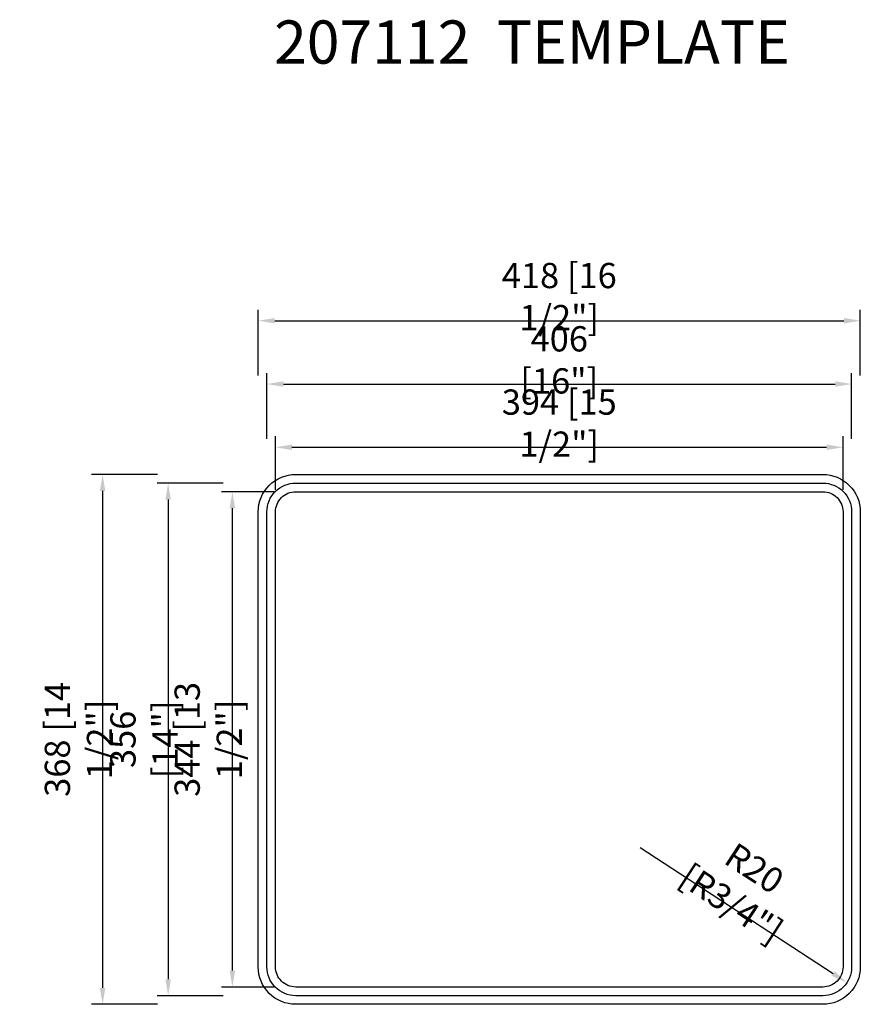
# Model space of a CAD drawing. Units: inches. Extents: x 89 to 14305, y -799 to 13063.
import ezdxf

# ---------------------------------------------------------------- set-up
doc = ezdxf.new("R2010")
doc.units = ezdxf.units.IN
doc.header["$LTSCALE"] = 30
doc.header["$MEASUREMENT"] = 0
doc.layers.get('0').update_dxf_attribs({"lineweight": 30})
doc.layers.get('Defpoints').update_dxf_attribs({"lineweight": 15})
doc.layers.add('外框线1', color=3, linetype='Continuous')
doc.layers.add('标注', color=1, linetype='Continuous', lineweight=0)
doc.styles.get("Standard").update_dxf_attribs({"font": 'txt', "width": 0.85})
doc.dimstyles.new('B-英寸', dxfattribs={"dimscale": 7.62, "dimtxt": 2.3, "dimasz": 1.5, "dimexe": 1, "dimexo": 2, "dimgap": 0.45, "dimtad": 1, "dimdec": 0, "dimzin": 0, "dimdsep": 46, "dimtxsty": 'Standard', "dimcen": 0, "dimadec": 0, "dimazin": 0, "dimtfac": 1, "dimtdec": 0, "dimtofl": 0, "dimtmove": 0, "dimatfit": 3, "dimfxl": 1, "dimtolj": 1, "dimtzin": 0, "dimarcsym": 0})

# ---------------------------------------------------------------- blocks, each defined once
blk = doc.blocks.new('*D27')
at = {"layer": 'Defpoints', "color": 0}
for p in [(13912.92, 12747.58), (13778.85, 12379.58), (13912.92, 12379.58)]:
    blk.add_point(p, dxfattribs=at)
at = {"layer": '标注', "color": 0, "lineweight": -2}
for p, q in [((13816.95, 12747.58), (13771.23, 12747.58)), ((13816.95, 12379.58), (13771.23, 12379.58))]:
    blk.add_line(p, q, dxfattribs=at)
at = {"layer": '标注', "color": 0, "linetype": 'ByBlock', "lineweight": -2}
blk.add_line((13778.85, 12736.15), (13778.85, 12391.01), dxfattribs=at)
at = {"layer": '标注', "color": 0}
for points in [[(13776.95, 12736.15), (13780.76, 12736.15), (13778.85, 12747.58)], [(13776.95, 12391.01), (13780.76, 12391.01), (13778.85, 12379.58)]]:
    blk.add_solid(points, dxfattribs=at)
at = {"layer": '标注', "color": 0, "insert": (13762.07, 12563.58), "char_height": 17.526, "attachment_point": 5, "rotation": 90}
blk.add_mtext('\\A1;368 [14 1/2"]', dxfattribs=at)
blk = doc.blocks.new('*D28')
at = {"layer": 'Defpoints', "color": 0}
for p in [(13868.96, 12735.58), (13912.92, 12735.58), (13912.92, 12391.58)]:
    blk.add_point(p, dxfattribs=at)
at = {"layer": '标注', "color": 0, "lineweight": -2}
for p, q in [((13897.68, 12735.58), (13861.34, 12735.58)), ((13897.68, 12391.58), (13861.34, 12391.58))]:
    blk.add_line(p, q, dxfattribs=at)
at = {"layer": '标注', "color": 0, "linetype": 'ByBlock', "lineweight": -2}
blk.add_line((13868.96, 12403.01), (13868.96, 12724.15), dxfattribs=at)
at = {"layer": '标注', "color": 0}
for points in [[(13867.05, 12724.15), (13870.86, 12724.15), (13868.96, 12735.58)], [(13867.05, 12403.01), (13870.86, 12403.01), (13868.96, 12391.58)]]:
    blk.add_solid(points, dxfattribs=at)
at = {"layer": '标注', "color": 0, "insert": (13852.18, 12563.58), "char_height": 17.526, "attachment_point": 5, "rotation": 90}
blk.add_mtext('\\A1;344 [13 1/2"]', dxfattribs=at)
blk = doc.blocks.new('*D29')
at = {"layer": 'Defpoints', "color": 0}
for p in [(13912.92, 12741.58), (13824.37, 12385.58), (13912.92, 12385.58)]:
    blk.add_point(p, dxfattribs=at)
at = {"layer": '标注', "color": 0, "lineweight": -2}
for p, q in [((13862.47, 12741.58), (13816.75, 12741.58)), ((13862.47, 12385.58), (13816.75, 12385.58))]:
    blk.add_line(p, q, dxfattribs=at)
at = {"layer": '标注', "color": 0, "linetype": 'ByBlock', "lineweight": -2}
blk.add_line((13824.37, 12730.15), (13824.37, 12397.01), dxfattribs=at)
at = {"layer": '标注', "color": 0}
for points in [[(13822.46, 12730.15), (13826.27, 12730.15), (13824.37, 12741.58)], [(13822.46, 12397.01), (13826.27, 12397.01), (13824.37, 12385.58)]]:
    blk.add_solid(points, dxfattribs=at)
at = {"layer": '标注', "color": 0, "insert": (13807.59, 12563.58), "char_height": 17.526, "attachment_point": 5, "rotation": 90}
blk.add_mtext('\\A1;356 [14"]', dxfattribs=at)
blk = doc.blocks.new('*D30')
at = {"layer": 'Defpoints', "color": 0}
for p in [(14292.92, 12766.46), (13898.92, 12721.58), (14292.92, 12721.58)]:
    blk.add_point(p, dxfattribs=at)
at = {"layer": '标注', "color": 0, "lineweight": -2}
for p, q in [((13898.92, 12736.82), (13898.92, 12774.08)), ((14292.92, 12736.82), (14292.92, 12774.08))]:
    blk.add_line(p, q, dxfattribs=at)
at = {"layer": '标注', "color": 0, "linetype": 'ByBlock', "lineweight": -2}
blk.add_line((13910.35, 12766.46), (14281.49, 12766.46), dxfattribs=at)
at = {"layer": '标注', "color": 0}
for points in [[(13910.35, 12768.36), (13910.35, 12764.55), (13898.92, 12766.46)], [(14281.49, 12768.36), (14281.49, 12764.55), (14292.92, 12766.46)]]:
    blk.add_solid(points, dxfattribs=at)
at = {"layer": '标注', "color": 0, "insert": (14095.92, 12783.24), "char_height": 17.526, "attachment_point": 5}
blk.add_mtext('\\A1;394 [15 1/2"]', dxfattribs=at)
blk = doc.blocks.new('*D31')
at = {"layer": 'Defpoints', "color": 0}
for p in [(14298.92, 12810.38), (13892.92, 12721.58), (14298.92, 12721.58)]:
    blk.add_point(p, dxfattribs=at)
at = {"layer": '标注', "color": 0, "lineweight": -2}
for p, q in [((13892.92, 12772.28), (13892.92, 12818)), ((14298.92, 12772.28), (14298.92, 12818))]:
    blk.add_line(p, q, dxfattribs=at)
at = {"layer": '标注', "color": 0, "linetype": 'ByBlock', "lineweight": -2}
blk.add_line((13904.35, 12810.38), (14287.49, 12810.38), dxfattribs=at)
at = {"layer": '标注', "color": 0}
for points in [[(13904.35, 12812.28), (13904.35, 12808.47), (13892.92, 12810.38)], [(14287.49, 12812.28), (14287.49, 12808.47), (14298.92, 12810.38)]]:
    blk.add_solid(points, dxfattribs=at)
at = {"layer": '标注', "color": 0, "insert": (14095.92, 12827.16), "char_height": 17.526, "attachment_point": 5}
blk.add_mtext('\\A1;406 [16"]', dxfattribs=at)
blk = doc.blocks.new('*D32')
at = {"layer": 'Defpoints', "color": 0}
for p in [(14304.92, 12854.34), (13886.92, 12721.58), (14304.92, 12721.58)]:
    blk.add_point(p, dxfattribs=at)
at = {"layer": '标注', "color": 0, "lineweight": -2}
for p, q in [((13886.92, 12816.24), (13886.92, 12861.96)), ((14304.92, 12816.24), (14304.92, 12861.96))]:
    blk.add_line(p, q, dxfattribs=at)
at = {"layer": '标注', "color": 0, "linetype": 'ByBlock', "lineweight": -2}
blk.add_line((13898.35, 12854.34), (14293.49, 12854.34), dxfattribs=at)
at = {"layer": '标注', "color": 0}
for points in [[(13898.35, 12856.25), (13898.35, 12852.44), (13886.92, 12854.34)], [(14293.49, 12856.25), (14293.49, 12852.44), (14304.92, 12854.34)]]:
    blk.add_solid(points, dxfattribs=at)
at = {"layer": '标注', "color": 0, "insert": (14095.92, 12871.12), "char_height": 17.526, "attachment_point": 5}
blk.add_mtext('\\A1;418 [16 1/2"]', dxfattribs=at)
blk = doc.blocks.new('*D33')
at = {"layer": 'Defpoints', "color": 0}
for p in [(14278.92, 12405.58), (14295.67, 12394.65)]:
    blk.add_point(p, dxfattribs=at)
at = {"layer": '标注', "color": 0, "linetype": 'ByBlock', "lineweight": -2}
blk.add_line((14151.99, 12488.46), (14286.1, 12400.89), dxfattribs=at)
at = {"layer": '标注', "color": 0}
blk.add_solid([(14287.14, 12402.49), (14285.06, 12399.3), (14295.67, 12394.65)], dxfattribs=at)
at = {"layer": '标注', "color": 0, "insert": (14223.43, 12461.85), "char_height": 17.526, "attachment_point": 5, "rotation": 326.85877}
blk.add_mtext('\\A1;R20 [R3/4"]', dxfattribs=at)

msp = doc.modelspace()

# ---------------------------------------------------------------- linework, layer by layer
at = {"layer": '外框线1', "color": 0}
for points in [[(14304.92, 12721.58), (14304.92, 12405.58, -0.414214), (14278.92, 12379.58), (13912.92, 12379.58, -0.414214), (13886.92, 12405.58), (13886.92, 12721.58, -0.414214), (13912.92, 12747.58), (14278.92, 12747.58, -0.414214)], [(14298.92, 12721.58), (14298.92, 12405.58, -0.414214), (14278.92, 12385.58), (13912.92, 12385.58, -0.414214), (13892.92, 12405.58), (13892.92, 12721.58, -0.414214), (13912.92, 12741.58), (14278.92, 12741.58, -0.414214)], [(14292.92, 12721.58), (14292.92, 12405.58, -0.414214), (14278.92, 12391.58), (13912.92, 12391.58, -0.414214), (13898.92, 12405.58), (13898.92, 12721.58, -0.414214), (13912.92, 12735.58), (14278.92, 12735.58, -0.414214)]]:
    msp.add_lwpolyline(points, format="xyb", close=True, dxfattribs=at)

# ---------------------------------------------------------------- texts
at = {"insert": (13897.91, 13062.89), "char_height": 30, "attachment_point": 1}
msp.add_mtext_dynamic_manual_height_columns('207112  TEMPLATE', width=641.8605, gutter_width=1, heights=[0], dxfattribs=at)

# ---------------------------------------------------------------- dimensions: what is measured, and where the dimension line sits
at = {"layer": '标注'}
for base, p1, p2, picture, middle in [((14304.92, 12854.34), (13886.92, 12721.58), (14304.92, 12721.58), '*D32', (14095.92, 12854.34)), ((14298.92, 12810.38), (13892.92, 12721.58), (14298.92, 12721.58), '*D31', (14095.92, 12810.38))]:
    dim = msp.add_linear_dim(base=base, p1=p1, p2=p2, dimstyle='B-英寸', dxfattribs=at)
    dim.commit()
    dim.dimension.update_dxf_attribs({"geometry": picture, "text_midpoint": middle, "dimtype": 160})
dim = msp.add_linear_dim(base=(14292.92, 12766.46), p1=(13898.92, 12721.58), p2=(14292.92, 12721.58), dimstyle='B-英寸', dxfattribs=at)
dim.commit()
dim.dimension.update_dxf_attribs({"geometry": '*D30', "text_midpoint": (14095.92, 12783.24)})
for base, p1, p2, picture, middle in [((13778.85, 12379.58), (13912.92, 12747.58), (13912.92, 12379.58), '*D27', (13778.85, 12563.58)), ((13824.37, 12385.58), (13912.92, 12741.58), (13912.92, 12385.58), '*D29', (13824.37, 12563.58))]:
    dim = msp.add_linear_dim(base=base, p1=p1, p2=p2, angle=90, dimstyle='B-英寸', dxfattribs=at)
    dim.commit()
    dim.dimension.update_dxf_attribs({"geometry": picture, "text_midpoint": middle, "dimtype": 160})
dim = msp.add_linear_dim(base=(13868.96, 12735.58), p1=(13912.92, 12391.58), p2=(13912.92, 12735.58), angle=90, dimstyle='B-英寸', dxfattribs=at)
dim.commit()
dim.dimension.update_dxf_attribs({"geometry": '*D28', "text_midpoint": (13852.18, 12563.58)})
dim = msp.add_radius_dim(center=(14278.92, 12405.58), mpoint=(14295.67, 12394.65), dimstyle='B-英寸', dxfattribs=at)
dim.commit()
dim.dimension.update_dxf_attribs({"geometry": '*D33', "text_midpoint": (14214.26, 12447.8), "dimtype": 164})

doc.saveas('drawing.dxf')
